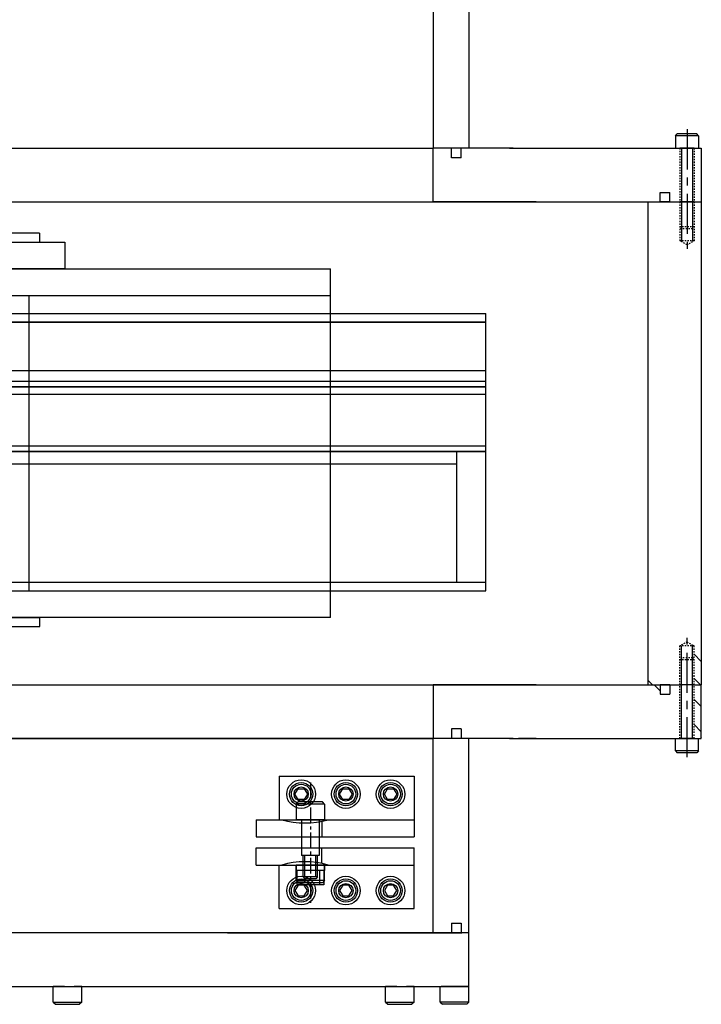
# Model space of a CAD drawing. Extents: x -3504 to 18716, y -6126 to -769.
# Drawn here: x 2653 to 3034, y -3821 to -3271 of the extents above; entities that cross this region are included whole.
import ezdxf

# ---------------------------------------------------------------- set-up
doc = ezdxf.new("R2010")
doc.units = 0
doc.header["$MEASUREMENT"] = 0
doc.linetypes.add('CENTER', pattern=[2, 1.25, -0.25, 0.25, -0.25])
doc.linetypes.add('HIDDEN', pattern=[0.25, 0.125, -0.125])
for name, color, linetype in [('DEWARASSY', 253, 'CONTINUOUS'), ('FILTER UNIT', 122, 'CONTINUOUS'), ('G10BRACKETLOWER', 233, 'CONTINUOUS'), ('G10FASTENERS', 233, 'CONTINUOUS'), ('OPTICALBENCH', 241, 'CONTINUOUS'), ('POST', 252, 'CONTINUOUS')]:
    doc.layers.add(name, color=color, linetype=linetype)

msp = doc.modelspace()

# ---------------------------------------------------------------- linework, layer by layer
at = {"layer": 'DEWARASSY'}
for p, q in [((2883.846, -3053.783), (2883.846, -3342.533)), ((2903.846, -3053.783), (2903.846, -3342.533)), ((3019.346, -3335.533), (3020.346, -3334.533)), ((3032.346, -3335.533), (3019.346, -3335.533)), ((3019.346, -3335.533), (3019.346, -3342.533)), ((3031.346, -3334.533), (3020.346, -3334.533)), ((3032.346, -3335.533), (3031.346, -3334.533)), ((3032.346, -3335.533), (3032.346, -3342.533)), ((2063.846, -3342.533), (2883.846, -3342.533)), ((2063.846, -3342.533), (2883.846, -3342.533)), ((2909.846, -3342.533), (2883.846, -3342.533)), ((2894.176, -3342.533), (2883.846, -3342.533)), ((2903.846, -3342.533), (2883.846, -3342.533)), ((2903.846, -3342.533), (2883.846, -3342.533)), ((2903.846, -3342.533), (2883.846, -3342.533)), ((2894.181, -3342.533), (2883.846, -3342.533)), ((2883.846, -3372.533), (2883.846, -3342.533)), ((2899.506, -3342.533), (2894.176, -3342.533)), ((2928.52, -3342.533), (2899.506, -3342.533)), ((2926.516, -3342.533), (3021.846, -3342.533)), ((3029.846, -3342.533), (3021.846, -3342.533)), ((3021.846, -3342.533), (3029.846, -3342.533)), ((3029.846, -3342.533), (3021.846, -3342.533)), ((3029.846, -3342.533), (3033.846, -3342.533)), ((3033.846, -3342.855), (3033.525, -3342.533)), ((3033.846, -3342.533), (3033.846, -3372.533)), ((2899.506, -3347.863), (2894.176, -3347.863)), ((3010.846, -3367.203), (3016.176, -3367.203)), ((3010.846, -3372.533), (3010.846, -3367.203)), ((3016.176, -3372.533), (3016.176, -3367.203)), ((1943.839, -3372.533), (3003.853, -3372.533)), ((2063.846, -3372.533), (2883.846, -3372.533)), ((2941.516, -3372.533), (2883.846, -3372.533)), ((3003.853, -3372.533), (3023.148, -3372.533)), ((3016.176, -3372.533), (3010.846, -3372.533)), ((3016.176, -3372.533), (3021.846, -3372.533)), ((3021.844, -3372.533), (3029.844, -3372.533)), ((3021.844, -3372.533), (3029.844, -3372.533)), ((3029.846, -3372.533), (3021.846, -3372.533)), ((3021.846, -3372.533), (3029.846, -3372.533)), ((3029.846, -3372.533), (3021.846, -3372.533)), ((3029.848, -3372.533), (3021.848, -3372.533)), ((3029.848, -3372.533), (3021.848, -3372.533)), ((3029.848, -3372.533), (3021.848, -3372.533)), ((3029.848, -3372.533), (3021.848, -3372.533)), ((3028.548, -3372.533), (3033.848, -3372.533)), ((3029.846, -3372.533), (3033.846, -3372.533)), ((3033.848, -3372.533), (3033.848, -3642.533)), ((3033.848, -3629.518), (3029.846, -3625.516)), ((3033.393, -3642.533), (3029.846, -3638.986)), ((1943.839, -3642.533), (3003.853, -3642.533)), ((2063.846, -3642.533), (2883.846, -3642.533)), ((2941.516, -3642.533), (2883.846, -3642.533)), ((2883.846, -3642.533), (2883.846, -3672.533)), ((3006.452, -3642.533), (3003.853, -3639.934)), ((3003.853, -3642.533), (3023.148, -3642.533)), ((3007.451, -3642.533), (3010.846, -3645.928)), ((3010.846, -3642.533), (3010.846, -3647.863)), ((3016.176, -3642.533), (3010.846, -3642.533)), ((3016.176, -3642.533), (3016.176, -3647.863)), ((3016.176, -3642.533), (3021.846, -3642.533)), ((3029.846, -3642.533), (3021.846, -3642.533)), ((3029.848, -3642.533), (3021.848, -3642.533)), ((3029.848, -3642.533), (3021.848, -3642.533)), ((3028.548, -3642.533), (3033.848, -3642.533)), ((3029.846, -3642.533), (3033.846, -3642.533)), ((3033.846, -3672.533), (3033.846, -3642.533)), ((3010.846, -3647.863), (3016.176, -3647.863)), ((3029.846, -3650.728), (3033.846, -3654.728)), ((3029.846, -3664.87), (3033.846, -3668.87)), ((2883.846, -3672.533), (2063.846, -3672.533)), ((2063.846, -3672.533), (2883.846, -3672.533)), ((2883.846, -3781.253), (2883.846, -3672.533)), ((2909.846, -3672.533), (2883.846, -3672.533)), ((2894.176, -3672.533), (2883.846, -3672.533)), ((2899.506, -3667.203), (2894.176, -3667.203)), ((2899.506, -3672.533), (2894.176, -3672.533)), ((2928.52, -3672.533), (2899.506, -3672.533)), ((2903.846, -3811.253), (2903.846, -3672.533)), ((2926.516, -3672.533), (3021.846, -3672.533)), ((2941.516, -3672.533), (2931.513, -3672.533)), ((3019.346, -3679.533), (3019.346, -3672.533)), ((3029.846, -3672.533), (3021.846, -3672.533)), ((3029.846, -3672.533), (3021.846, -3672.533)), ((3021.846, -3672.533), (3029.846, -3672.533)), ((3029.846, -3672.533), (3021.846, -3672.533)), ((3029.846, -3672.533), (3033.846, -3672.533)), ((3032.346, -3679.533), (3032.346, -3672.533)), ((3033.846, -3672.211), (3033.525, -3672.533)), ((3019.346, -3679.533), (3020.346, -3680.533)), ((3032.346, -3679.533), (3019.346, -3679.533)), ((3031.346, -3680.533), (3020.346, -3680.533)), ((3032.346, -3679.533), (3031.346, -3680.533)), ((2894.181, -3775.923), (2894.181, -3781.253)), ((2894.181, -3775.923), (2899.511, -3775.923)), ((2899.511, -3775.923), (2899.511, -3781.253)), ((2883.846, -3781.253), (2063.846, -3781.253)), ((2768.846, -3781.253), (2473.846, -3781.253)), ((2768.846, -3781.253), (2883.846, -3781.253)), ((2894.181, -3781.253), (2883.846, -3781.253)), ((2903.846, -3781.253), (2883.846, -3781.253)), ((2903.846, -3781.253), (2883.846, -3781.253)), ((2883.846, -3781.253), (2899.846, -3781.253)), ((2903.846, -3781.253), (2899.846, -3781.253)), ((2473.846, -3811.253), (2768.846, -3811.253)), ((2671.24, -3811.253), (2675.24, -3811.253)), ((2677.554, -3811.253), (2671.254, -3811.253)), ((2671.254, -3820.003), (2671.254, -3811.253)), ((2673.754, -3811.253), (2686.754, -3811.253)), ((2677.554, -3811.253), (2676.254, -3811.253)), ((2677.554, -3811.253), (2684.254, -3811.253)), ((2687.254, -3811.253), (2682.954, -3811.253)), ((2682.954, -3811.253), (2684.254, -3811.253)), ((2687.254, -3820.003), (2687.254, -3811.253)), ((2768.846, -3811.253), (2903.846, -3811.253)), ((2857.205, -3811.253), (2861.205, -3811.253)), ((2863.518, -3811.253), (2857.218, -3811.253)), ((2857.218, -3820.003), (2857.218, -3811.253)), ((2859.718, -3811.253), (2872.718, -3811.253)), ((2863.518, -3811.253), (2862.218, -3811.253)), ((2863.518, -3811.253), (2870.218, -3811.253)), ((2873.218, -3811.253), (2868.918, -3811.253)), ((2868.918, -3811.253), (2870.218, -3811.253)), ((2873.218, -3820.003), (2873.218, -3811.253)), ((2887.833, -3811.253), (2892.133, -3811.253)), ((2887.833, -3820.003), (2887.833, -3811.253)), ((2901.333, -3811.253), (2888.333, -3811.253)), ((2897.533, -3811.253), (2890.833, -3811.253)), ((2892.133, -3811.253), (2890.833, -3811.253)), ((2897.533, -3811.253), (2903.833, -3811.253)), ((2897.533, -3811.253), (2898.833, -3811.253)), ((2903.846, -3811.253), (2899.846, -3811.253)), ((2903.833, -3820.003), (2903.833, -3811.253)), ((2671.254, -3820.003), (2687.254, -3820.003)), ((2671.254, -3820.003), (2687.254, -3820.003)), ((2671.254, -3820.003), (2672.504, -3821.253)), ((2687.254, -3820.003), (2686.004, -3821.253)), ((2857.218, -3820.003), (2873.218, -3820.003)), ((2857.218, -3820.003), (2873.218, -3820.003)), ((2857.218, -3820.003), (2858.468, -3821.253)), ((2873.218, -3820.003), (2871.968, -3821.253)), ((2903.833, -3820.003), (2887.833, -3820.003)), ((2903.833, -3820.003), (2887.833, -3820.003)), ((2887.833, -3820.003), (2889.083, -3821.253)), ((2903.833, -3820.003), (2902.583, -3821.253)), ((2672.504, -3821.253), (2686.004, -3821.253)), ((2858.468, -3821.253), (2871.968, -3821.253)), ((2902.583, -3821.253), (2889.083, -3821.253))]:
    msp.add_line(p, q, dxfattribs=at)
at = {"layer": 'DEWARASSY', "linetype": 'CENTER', "ltscale": 18}
for p, q in [((3025.846, -3331.936), (3025.846, -3398.742)), ((3025.846, -3683.13), (3025.846, -3616.324))]:
    msp.add_line(p, q, dxfattribs=at)
at = {"layer": 'DEWARASSY', "linetype": 'Continuous', "ltscale": 1000}
for p, q in [((2894.176, -3347.863), (2894.176, -3342.533)), ((2899.506, -3347.863), (2899.506, -3342.533)), ((2894.176, -3667.203), (2894.176, -3672.533)), ((2899.506, -3667.203), (2899.506, -3672.533))]:
    msp.add_line(p, q, dxfattribs=at)
at = {"layer": 'DEWARASSY', "linetype": 'HIDDEN', "ltscale": 6}
for p, q in [((3021.846, -3342.533), (3021.846, -3394.223)), ((3029.846, -3342.533), (3029.846, -3394.223)), ((3022.846, -3387.533), (3021.846, -3386.533)), ((3029.846, -3386.533), (3021.846, -3386.533)), ((3028.846, -3387.533), (3022.846, -3387.533)), ((3028.846, -3387.533), (3029.846, -3386.533)), ((3025.846, -3396.533), (3021.846, -3394.223)), ((3029.846, -3394.223), (3021.846, -3394.223)), ((3025.846, -3396.533), (3029.846, -3394.223)), ((3025.846, -3618.533), (3021.846, -3620.842)), ((3029.846, -3620.842), (3021.846, -3620.842)), ((3021.846, -3672.533), (3021.846, -3620.842)), ((3025.846, -3618.533), (3029.846, -3620.842)), ((3029.846, -3672.533), (3029.846, -3620.842)), ((3022.846, -3627.533), (3021.846, -3628.533)), ((3028.846, -3627.533), (3022.846, -3627.533)), ((3028.846, -3627.533), (3029.846, -3628.533)), ((3029.846, -3628.533), (3021.846, -3628.533))]:
    msp.add_line(p, q, dxfattribs=at)
at = {"layer": 'DEWARASSY', "linetype": 'Continuous', "ltscale": 6}
for p, q in [((3022.846, -3342.533), (3022.846, -3394.223)), ((3028.846, -3342.533), (3028.846, -3394.223)), ((3022.846, -3672.533), (3022.846, -3620.842)), ((3028.846, -3672.533), (3028.846, -3620.842))]:
    msp.add_line(p, q, dxfattribs=at)
at = {"layer": 'DEWARASSY', "linetype": 'Continuous', "ltscale": 800}
msp.add_line((3003.853, -3372.533), (3003.853, -3642.533), dxfattribs=at)
at = {"layer": 'DEWARASSY', "color": 7, "linetype": 'Continuous'}
msp.add_line((2158.846, -3811.253), (2788.846, -3811.253), dxfattribs=at)
at = {"layer": 'FILTER UNIT', "linetype": 'Continuous'}
for p, q in [((2034.346, -3435.033), (2913.346, -3435.033)), ((2913.346, -3590.033), (2913.346, -3435.033)), ((2913.346, -3439.859), (2034.346, -3439.859)), ((2034.346, -3439.859), (2913.346, -3439.859)), ((2050.846, -3466.859), (2913.346, -3466.859)), ((2034.346, -3472.858), (2913.346, -3472.858)), ((2034.346, -3472.859), (2913.346, -3472.859)), ((2913.346, -3476.033), (2034.346, -3476.033)), ((2034.346, -3476.033), (2913.346, -3476.033)), ((2050.846, -3480.033), (2913.346, -3480.033)), ((2034.346, -3509.033), (2913.346, -3509.033)), ((2034.346, -3509.033), (2913.346, -3509.033)), ((2913.346, -3512.207), (2034.346, -3512.207)), ((2034.346, -3512.208), (2913.346, -3512.208)), ((2896.846, -3512.208), (2896.846, -3585.207)), ((2913.346, -3579.207), (2913.346, -3512.207)), ((2896.846, -3519.207), (2034.346, -3519.207)), ((2034.346, -3585.207), (2913.346, -3585.207)), ((2034.346, -3585.207), (2913.346, -3585.207)), ((2034.346, -3590.033), (2913.346, -3590.033))]:
    msp.add_line(p, q, dxfattribs=at)
at = {"layer": 'G10BRACKETLOWER'}
for p, q in [((2797.747, -3693.651), (2797.747, -3718.014)), ((2797.747, -3693.651), (2873.246, -3693.651)), ((2873.246, -3693.651), (2873.246, -3727.539)), ((2784.859, -3718.014), (2784.859, -3727.539)), ((2784.859, -3718.014), (2873.246, -3718.014)), ((2821.489, -3718.881), (2821.489, -3727.539)), ((2784.859, -3727.539), (2873.246, -3727.539)), ((2784.859, -3743.354), (2784.859, -3733.829)), ((2784.859, -3733.829), (2873.246, -3733.829)), ((2821.489, -3742.486), (2821.489, -3733.829)), ((2873.246, -3767.717), (2873.246, -3733.829)), ((2784.859, -3743.354), (2873.246, -3743.354)), ((2797.747, -3767.717), (2797.747, -3743.354)), ((2797.747, -3767.717), (2873.246, -3767.717))]:
    msp.add_line(p, q, dxfattribs=at)
for centre in [(2809.994, -3703.684), (2834.994, -3703.684), (2859.994, -3703.684), (2809.994, -3757.684), (2834.994, -3757.684), (2859.994, -3757.684)]:
    msp.add_circle(centre, 4, dxfattribs=at)
for centre, start, end in [((2812.104, -3672.344), 254.15217, 285.84783), ((2812.104, -3789.024), 74.15217, 105.84783)]:
    msp.add_arc(centre, 47.475, start, end, dxfattribs=at)
at = {"layer": 'G10FASTENERS', "linetype": 'CENTER', "ltscale": 7}
msp.add_line((2815.122, -3697.267), (2815.122, -3764.525), dxfattribs=at)
at = {"layer": 'G10FASTENERS'}
for p, q in [((2807.122, -3709.264), (2808.372, -3708.014)), ((2823.122, -3709.264), (2807.122, -3709.264)), ((2807.122, -3709.264), (2807.122, -3718.014)), ((2821.872, -3708.014), (2808.372, -3708.014)), ((2823.122, -3709.264), (2821.872, -3708.014)), ((2823.122, -3709.264), (2823.122, -3718.014)), ((2823.122, -3718.014), (2807.122, -3718.014)), ((2820.122, -3738.014), (2810.122, -3738.014)), ((2807.122, -3752.104), (2807.122, -3743.354)), ((2823.122, -3743.354), (2807.122, -3743.354)), ((2823.122, -3743.414), (2807.122, -3743.414)), ((2823.122, -3752.104), (2823.122, -3743.354)), ((2823.122, -3746.414), (2807.122, -3746.414)), ((2807.122, -3752.104), (2808.372, -3753.354)), ((2823.122, -3752.104), (2807.122, -3752.104)), ((2822.662, -3754.414), (2807.582, -3754.414)), ((2821.872, -3753.354), (2808.372, -3753.354)), ((2811.122, -3750.014), (2812.122, -3751.014)), ((2819.122, -3750.014), (2811.122, -3750.014)), ((2818.122, -3751.014), (2812.122, -3751.014)), ((2819.122, -3750.014), (2818.122, -3751.014)), ((2823.122, -3752.104), (2821.872, -3753.354))]:
    msp.add_line(p, q, dxfattribs=at)
at = {"layer": 'G10FASTENERS', "linetype": 'Continuous', "ltscale": 0.5}
for p, q in [((2810.122, -3718.014), (2810.122, -3738.014)), ((2820.122, -3718.014), (2820.122, -3738.014))]:
    msp.add_line(p, q, dxfattribs=at)
at = {"layer": 'G10FASTENERS', "linetype": 'Continuous'}
for p, q in [((2811.122, -3750.014), (2811.122, -3738.014)), ((2812.122, -3750.014), (2812.122, -3738.014)), ((2818.122, -3750.014), (2818.122, -3738.014)), ((2819.122, -3750.014), (2819.122, -3738.014))]:
    msp.add_line(p, q, dxfattribs=at)
at = {"layer": 'G10FASTENERS', "linetype": 'Continuous', "ltscale": 7}
for p, q in [((2807.122, -3743.414), (2807.122, -3746.414)), ((2823.122, -3743.414), (2823.122, -3746.414)), ((2807.582, -3746.414), (2807.582, -3754.414)), ((2820.162, -3746.414), (2820.162, -3754.414)), ((2822.662, -3746.414), (2822.662, -3754.414))]:
    msp.add_line(p, q, dxfattribs=at)
at = {"layer": 'G10FASTENERS'}
for points in [[(2811.726, -3700.714), (2813.458, -3703.714), (2811.726, -3706.714), (2808.262, -3706.714), (2806.53, -3703.714), (2808.262, -3700.714)], [(2836.726, -3700.714), (2838.458, -3703.714), (2836.726, -3706.714), (2833.262, -3706.714), (2831.53, -3703.714), (2833.262, -3700.714)], [(2861.726, -3700.714), (2863.458, -3703.714), (2861.726, -3706.714), (2858.262, -3706.714), (2856.53, -3703.714), (2858.262, -3700.714)], [(2811.726, -3760.654), (2813.458, -3757.654), (2811.726, -3754.654), (2808.262, -3754.654), (2806.53, -3757.654), (2808.262, -3760.654)], [(2836.726, -3760.654), (2838.458, -3757.654), (2836.726, -3754.654), (2833.262, -3754.654), (2831.53, -3757.654), (2833.262, -3760.654)], [(2861.726, -3760.654), (2863.458, -3757.654), (2861.726, -3754.654), (2858.262, -3754.654), (2856.53, -3757.654), (2858.262, -3760.654)]]:
    msp.add_lwpolyline(points, close=True, dxfattribs=at)
for centre, radius in [((2809.994, -3703.714), 8), ((2809.994, -3703.714), 6.5), ((2809.994, -3703.714), 5.5), ((2834.994, -3703.714), 8), ((2834.994, -3703.714), 6.5), ((2834.994, -3703.714), 5.5), ((2859.994, -3703.714), 8), ((2859.994, -3703.714), 6.5), ((2859.994, -3703.714), 5.5), ((2809.994, -3757.654), 8), ((2834.994, -3757.654), 8), ((2859.994, -3757.654), 8), ((2809.994, -3757.654), 6.5), ((2809.994, -3757.654), 5.5), ((2834.994, -3757.654), 6.5), ((2834.994, -3757.654), 5.5), ((2859.994, -3757.654), 6.5), ((2859.994, -3757.654), 5.5)]:
    msp.add_circle(centre, radius, dxfattribs=at)
at = {"layer": 'OPTICALBENCH', "linetype": 'Continuous'}
for p, q in [((2663.548, -3390.033), (2611.548, -3390.033)), ((2121.346, -3410.033), (2826.346, -3410.033)), ((2763.894, -3410.033), (2763.894, -3410.033)), ((2763.894, -3410.033), (2763.894, -3410.033)), ((2826.346, -3605.033), (2826.346, -3410.033)), ((2826.346, -3425.033), (2121.346, -3425.033)), ((2826.346, -3605.033), (2121.346, -3605.033)), ((2611.846, -3605.033), (2663.846, -3605.033)), ((2763.894, -3605.033), (2763.894, -3605.033)), ((2763.894, -3605.033), (2763.894, -3605.033)), ((2611.846, -3610.033), (2663.846, -3610.033))]:
    msp.add_line(p, q, dxfattribs=at)
at = {"layer": 'OPTICALBENCH', "linetype": 'CENTER', "ltscale": 100}
for p, q in [((2663.548, -3390.033), (2663.548, -3395.033)), ((2663.846, -3610.033), (2663.846, -3605.033))]:
    msp.add_line(p, q, dxfattribs=at)
at = {"layer": 'OPTICALBENCH', "linetype": 'Continuous', "lineweight": -2}
msp.add_line((2121.346, -3590.033), (2826.346, -3590.033), dxfattribs=at)
msp.add_lwpolyline([(2677.697, -3410.033), (2597.697, -3410.033), (2597.697, -3395.033), (2677.697, -3395.033)], close=True, dxfattribs=at)
at = {"layer": 'POST'}
msp.add_line((2657.697, -3425.033), (2657.697, -3590.033), dxfattribs=at)

doc.saveas('drawing.dxf')
